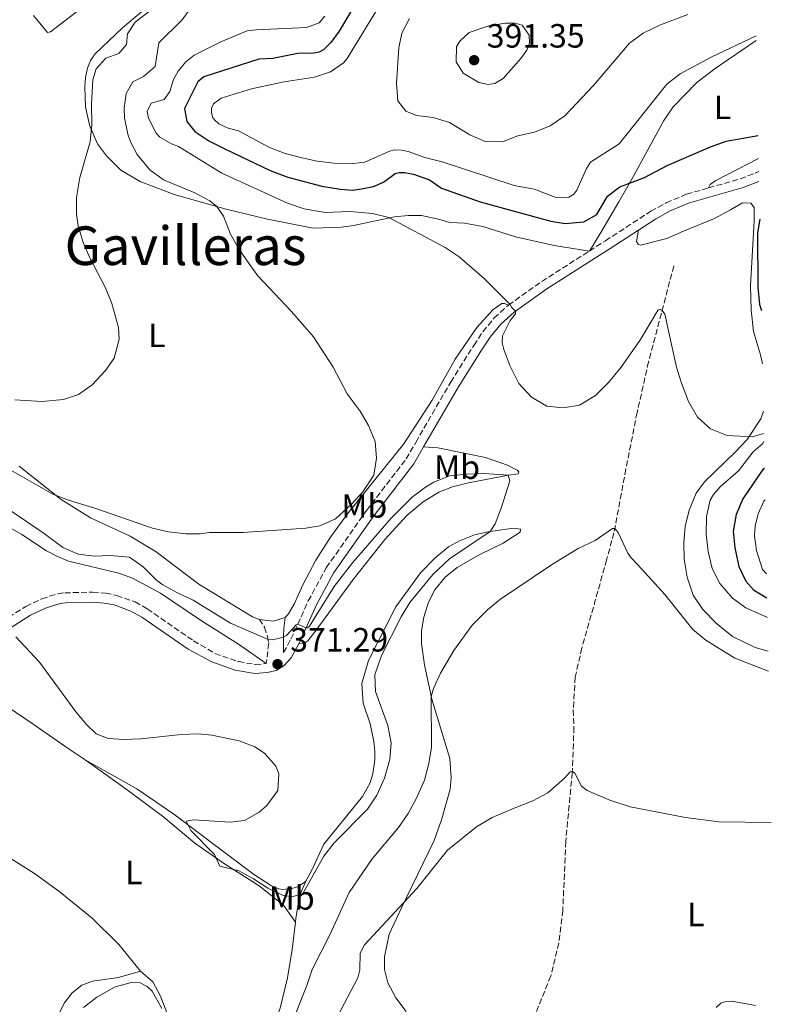
# Model space of a CAD drawing. Units: metres. Extents: x 632811 to 636304, y 4651031 to 4653408.
# Drawn here: x 636058 to 636282, y 4652262 to 4652555 of the extents above; entities that cross this region are included whole.
import ezdxf
from ezdxf.enums import TextEntityAlignment as Align

# ---------------------------------------------------------------- set-up
doc = ezdxf.new("R2010")
doc.units = ezdxf.units.M
doc.header["$MEASUREMENT"] = 0
doc.linetypes.add('DGN Style 3', pattern=[2.435890702152634, 1.739921930109024, -0.6959687720436097])
for name, color, linetype, lineweight in [('Barranco lineal', 142, 'DGN Style 3', 13), ('Camino', 7, 'DGN Style 3', 0), ('Cota de punto acotado terreno', 7, 'Continuous', 0), ('Curva de nivel directora', 30, 'Continuous', 30), ('Curva de nivel intermedia', 30, 'Continuous', 0), ('Etiqueta de uso rústico', 92, 'Continuous', 0), ('Línea de cambio de uso (parcela vista)', 92, 'Continuous', 0), ('Margen derecho', 7, 'Continuous', 0), ('Punto acotado terreno (símbolo)', 7, 'Continuous', 0), ('Texto de Área (paraje) menor', 7, 'Continuous', 0)]:
    doc.layers.add(name, color=color, linetype=linetype, lineweight=lineweight)
doc.styles.add('Style-Arial', font='arial.ttf')

# ---------------------------------------------------------------- blocks, each defined once
blk = doc.blocks.new('5PATER')
at = {"layer": 'Punto acotado terreno (símbolo)', "linetype": 'Continuous', "lineweight": 0}
h = blk.add_hatch(color=51, dxfattribs=at)
edge = h.paths.add_edge_path()
edge.add_ellipse((0, 0), major_axis=(-0.1095731443231308, -0.1110710700762829), ratio=0.9994222409660317, start_angle=0, end_angle=360)

msp = doc.modelspace()

# ---------------------------------------------------------------- linework, layer by layer
at = {"layer": 'Barranco lineal', "color": 142, "linetype": 'DGN Style 3', "lineweight": 13}
msp.add_polyline3d([(636252.6600000003, 4652481.980000001, 371.1399999999995), (636245.1500000004, 4652453.41, 369.0200000000041), (636241.7400000002, 4652438.33, 367.75), (636238.3899999997, 4652421.430000001, 366.9799999999959), (636234.8499999996, 4652402.52, 364.8600000000006), (636232.6600000003, 4652394.460000001, 364.1399999999995), (636225.3099999997, 4652368.199999999, 362.6499999999942), (636223.3399999999, 4652359.550000001, 362.3099999999977), (636222.75, 4652349.77, 361.4199999999983), (636222.9400000004, 4652344.59, 360.8699999999953), (636222.4400000004, 4652331.08, 359.9700000000012), (636220.5, 4652310.66, 359.3800000000047), (636219.6200000001, 4652290.09, 358.0200000000041), (636218.4699999997, 4652280.430000001, 357.7700000000041), (636216.0499999998, 4652270.59, 356.9199999999983), (636211.5999999996, 4652259.57, 356.4100000000035)], dxfattribs=at)
at = {"layer": 'Camino', "color": 7, "linetype": 'DGN Style 3', "lineweight": 0, "extrusion": (0.02046910954313503, -0.1745478805058616, 0.9844359059712434), "elevation": -798692.118472189, "flags": 128}
msp.add_lwpolyline([(1173752.19637641, 4476006.191006825), (1173762.877585958, 4476012.108705918), (1173778.005210165, 4476019.562730738)], dxfattribs=at)
at = {"layer": 'Camino', "color": 7, "linetype": 'DGN Style 3', "lineweight": 0}
for points in [[(636263.0199999993, 4652505.170000004, 373.8099999999977), (636272.4200000004, 4652507.88, 374.0899999999966), (636276.8900000007, 4652509.54, 374.320000000007), (636277.9400000012, 4652510.039999999, 374.4700000000013)], [(636227.5300000012, 4652486.370000003, 372.300000000003), (636232.3000000011, 4652489.420000004, 372.7400000000054), (636245.7899999982, 4652498.199999999, 373.449999999997), (636250.3799999993, 4652500.730000001, 373.4900000000054), (636256.4499999977, 4652503.280000002, 373.6199999999953), (636263.0199999993, 4652505.170000004, 373.8099999999977)], [(636136.5399999992, 4652366.820000002, 371.1199999999953), (636138.7099999996, 4652370.850000001, 370.6199999999955), (636143.8700000006, 4652382.230000001, 369.020000000004), (636149.2300000006, 4652392.090000001, 368.179999999993), (636161.2199999979, 4652409.16, 366.9100000000035), (636173.0100000007, 4652424.510000002, 366.2200000000011), (636175.8500000016, 4652429.420000004, 366.1300000000046), (636186.2699999998, 4652447.38, 366.8500000000058), (636193.1499999975, 4652458.300000001, 368.3899999999994), (636195.8500000021, 4652462.370000001, 368.9900000000054), (636199.2100000015, 4652466.460000002, 369.5899999999966), (636203.4299999992, 4652470.29, 369.949999999997)], [(636037.5199999985, 4652362.050000002, 369.3899999999993), (636042.2699999983, 4652367.050000002, 369.5899999999966), (636049.1799999995, 4652373.270000001, 370.0500000000029), (636052.6499999984, 4652375.989999998, 370.2400000000052), (636059.7800000008, 4652380.580000004, 370.5599999999976), (636064.5700000009, 4652382.859999999, 370.7400000000054), (636069.3299999975, 4652384.340000001, 370.9499999999972), (636071.3700000005, 4652384.620000003, 370.9999999999999), (636079.6900000018, 4652384.84, 371.2400000000052), (636083.5000000006, 4652384.52, 371.2400000000052), (636086.8400000001, 4652383.86, 371.4100000000035), (636092.3500000021, 4652381.9, 371.6300000000046), (636095.9400000017, 4652379.870000001, 371.7599999999949), (636109.7500000006, 4652370.34, 371.9199999999983), (636116.1000000008, 4652366.560000001, 372.0500000000029), (636122.7899999984, 4652364.180000001, 372.0099999999948), (636123.0599999989, 4652364.130000001, 372.0000000000001), (636128.1000000014, 4652363.29, 371.8800000000048), (636131.3599999981, 4652363.550000002, 371.7499999999999)], [(636129.3199999996, 4652376.719999999, 368.4199999999983), (636130.7999999993, 4652374.360000002, 369.1000000000059), (636131.7299999992, 4652371.649999999, 369.6100000000006), (636132.089999999, 4652369.620000003, 370.4199999999982), (636131.3599999981, 4652363.550000002, 371.7499999999999)]]:
    msp.add_polyline3d(points, dxfattribs=at)
at = {"layer": 'Curva de nivel directora', "color": 30, "linetype": 'Continuous', "lineweight": 30, "elevation": 375, "flags": 128}
for points in [[(636159.6100000008, 4652562.930000001), (636153.0999999996, 4652551.860000002), (636150.5499999993, 4652548.430000001), (636148.4100000003, 4652546.32), (636147.1499999998, 4652545.62), (636145.489999999, 4652545.260000001), (636140.7799999993, 4652545.2), (636133.3600000008, 4652543.66), (636129.1599999988, 4652543.480000001), (636112.7900000004, 4652538.210000001), (636111.0299999992, 4652536.7), (636107.0499999983, 4652528.79), (636107.6999999987, 4652524.890000002), (636110.1100000005, 4652521.95), (636114.2999999991, 4652519.220000001), (636119.0099999988, 4652516.76), (636132.5499999995, 4652510.32), (636137.7699999987, 4652508.36), (636147.9499999998, 4652505.66), (636153.4999999999, 4652504.75), (636157.1499999999, 4652504.5), (636160.25, 4652504.970000002), (636163.2999999989, 4652505.560000001), (636166.209999999, 4652506.910000003), (636169.7499999995, 4652509.42), (636170.8899999994, 4652509.779999999), (636172.4999999988, 4652509.800000002), (636175.2300000002, 4652509.24), (636179.9299999987, 4652507.550000001), (636183.5199999983, 4652505.140000002), (636195.0299999994, 4652501.02), (636216.0699999993, 4652495.240000002), (636220.3699999996, 4652494.62), (636225.8799999994, 4652495.070000002), (636229.7199999995, 4652497.289999999), (636232.9600000004, 4652502.730000001), (636236.6199999994, 4652505.45), (636243.9100000006, 4652508.279999999), (636250.699999999, 4652511.800000003), (636263.5499999989, 4652517.360000002), (636268.2499999995, 4652519.04), (636277.7299999989, 4652520.820000002)], [(636278.2199999985, 4652495.82), (636277.5700000002, 4652491.770000001), (636277.6500000006, 4652475.59), (636278.1400000001, 4652470.500000001), (636278.7399999992, 4652468.630000002)], [(636279.64, 4652421.619999999), (636279.1599999995, 4652421.36), (636273.1600000003, 4652412.58), (636271.2400000002, 4652407.960000004), (636270.3099999982, 4652403), (636270.8099999988, 4652398.010000002), (636272.019999998, 4652392.470000001), (636274.07, 4652388.120000001), (636276.399999999, 4652385.470000002), (636280.3799999999, 4652383.120000001)]]:
    msp.add_lwpolyline(points, dxfattribs=at)
at = {"layer": 'Curva de nivel intermedia', "color": 30, "linetype": 'Continuous', "lineweight": 0, "flags": 128}
for points, elevation in [([(636105.9400000018, 4652565.069999998), (636092.3200000006, 4652554.55), (636090.1000000011, 4652551.01), (636089.7700000004, 4652547.849999999), (636087.5000000016, 4652545.23), (636083.6500000004, 4652543.75), (636080.7699999993, 4652540.640000001), (636079.8000000014, 4652537.300000001), (636079.37, 4652530.16), (636079.4600000017, 4652523.91), (636078.99, 4652518.930000001), (636075.8600000008, 4652508.269999999), (636074.9100000008, 4652502.329999999), (636074.8700000006, 4652497.329999999), (636075.4299999994, 4652493.869999999), (636076.9200000003, 4652488.960000001), (636078.9000000006, 4652484.37), (636083.5099999995, 4652475.42), (636085.3600000005, 4652470.769999999), (636087.4000000011, 4652463.63), (636087.6300000013, 4652460.17), (636086.1200000002, 4652454.439999999), (636083.4900000016, 4652450.829999999), (636079.5900000012, 4652446.510000001), (636075.4699999996, 4652443.679999999), (636071.0100000005, 4652442.149999999), (636064.5300000006, 4652441.57), (636056.4999999997, 4652442.069999999)], 359.9999999999999), ([(636165.8899999994, 4652560.789999999), (636155.4000000019, 4652543.66), (636154.3100000012, 4652542.410000001), (636150.5300000014, 4652539.689999999), (636145.7400000015, 4652538.180000001), (636136.7200000002, 4652536.789999999), (636126.9500000003, 4652534.640000002), (636117.9200000003, 4652531.91), (636115.6900000017, 4652530.15), (636115.1100000006, 4652528.859999998), (636115.0800000015, 4652527.720000002), (636115.4000000011, 4652526.230000001), (636115.9600000001, 4652525.390000001), (636117.2499999997, 4652524.220000001), (636119.7300000007, 4652523.099999999), (636123.1399999993, 4652522.130000001), (636132.3400000016, 4652517.150000001), (636137.030000001, 4652515.41), (636142.4500000012, 4652514.070000002), (636146.5000000015, 4652513.17), (636151.4600000014, 4652512.539999997), (636157.3399999999, 4652512.460000002), (636160.7300000006, 4652512.800000002), (636168.0799999998, 4652516.13), (636169.5599999997, 4652516.489999999), (636171.6000000003, 4652516.38), (636173.5600000005, 4652515.989999998), (636178.5100000014, 4652514.179999998), (636183.7500000007, 4652512.890000001), (636205.1300000002, 4652505.859999998), (636211.1299999994, 4652504.75), (636217.6200000005, 4652502.329999999), (636219.7500000006, 4652502.180000001), (636221.4000000001, 4652502.460000002), (636222.92, 4652503.329999999), (636223.7500000015, 4652504.489999998), (636226.6900000008, 4652510.98), (636227.8900000011, 4652512.819999999), (636236.3600000002, 4652518.289999999), (636250.5700000015, 4652536.099999999), (636254.5700000002, 4652539.13), (636263.8000000014, 4652544.109999999), (636277.1600000013, 4652550.42)], 380.0000000000001), ([(636108.1700000003, 4652557.680000001), (636106.370000001, 4652555.240000002), (636099.4400000019, 4652548.400000001), (636098.3199999998, 4652541.32), (636094.7999999995, 4652538.340000001), (636091.6600000013, 4652536.76), (636089.6400000006, 4652533.3), (636089.0599999995, 4652528.939999999), (636089.2100000015, 4652526.060000001), (636090.1900000006, 4652521.159999998), (636090.9500000004, 4652518.880000001), (636092.9700000011, 4652515.140000001), (636096.7500000007, 4652510.499999999), (636100.7699999998, 4652507.619999998), (636110.1200000016, 4652503.670000001), (636114.5400000005, 4652501.289999999), (636116.6200000015, 4652499.59), (636118.66, 4652496.769999999), (636120.6800000007, 4652491.390000001), (636123.1799999997, 4652487.060000001), (636126.2599999997, 4652482.550000001), (636128.8600000015, 4652479.01), (636138.8700000006, 4652468.390000001), (636145.4400000019, 4652460.869999999), (636151.3099999994, 4652451.850000001), (636155.4900000015, 4652443.859999999), (636159.270000001, 4652438.689999999), (636161.8200000013, 4652434.390000002), (636163.8200000018, 4652429.680000001), (636164.2100000008, 4652424.689999999), (636163.3700000005, 4652419.67), (636160.1100000015, 4652414.71), (636156.8600000015, 4652411.119999998), (636151.9400000018, 4652406.63), (636147.2900000005, 4652404.609999999), (636143.1100000007, 4652403.92), (636124.5000000006, 4652402.550000001), (636114.5000000005, 4652402.619999998), (636111.7000000018, 4652402.180000001), (636107.4800000018, 4652402.220000001), (636102.2699999994, 4652402.819999999), (636097.4600000017, 4652403.84), (636080.3800000004, 4652409.8), (636072.4600000011, 4652412.16), (636067.8000000007, 4652413.98), (636055.3000000016, 4652421.15)], 365.0000000000001), ([(636174.0099999999, 4652555.640000001), (636171.7200000009, 4652551.199999999), (636170.8499999993, 4652546.890000001), (636170.1000000006, 4652536.349999999), (636170.5499999998, 4652531.13), (636172.9200000013, 4652528.060000001), (636176.0900000008, 4652526.699999999), (636181.0599999997, 4652526.149999999), (636185.9099999999, 4652524.609999999), (636191.9200000003, 4652520.96), (636196.5100000014, 4652518.970000001), (636201.6299999999, 4652518.92), (636206.2800000013, 4652520.720000001), (636211.200000001, 4652521.8), (636215.8400000012, 4652523.640000001), (636220.2100000011, 4652526.640000001), (636228.7400000005, 4652535.630000002), (636239.4800000006, 4652548.249999999), (636243.4900000005, 4652551.249999999), (636248.7200000007, 4652553.720000001), (636256.8300000001, 4652556.759999999)], 385), ([(636148.8100000004, 4652556.31), (636147.1000000006, 4652554.34), (636143.3299999997, 4652552.970000001), (636128.3899999999, 4652552.270000001), (636125.6800000007, 4652551.890000001), (636117.8200000018, 4652548.609999998), (636109.8600000001, 4652544.680000001), (636107.4400000017, 4652542.67), (636105.1300000005, 4652539.95), (636103.7500000015, 4652537.42), (636102.6800000007, 4652533.869999998), (636100.9500000007, 4652531.489999999), (636097.1200000017, 4652530.350000001), (636095.9000000014, 4652527.92), (636096.3399999995, 4652525.949999998), (636098.6100000005, 4652521.500000001), (636099.6900000002, 4652520.300000001), (636103.1800000013, 4652518.239999999), (636105.2700000014, 4652517.529999998), (636118.1600000015, 4652509.569999999), (636137.7300000006, 4652500.67), (636142.600000001, 4652498.890000001), (636148.900000002, 4652497.819999999), (636156.2500000013, 4652498.13), (636162.9800000014, 4652497.56), (636167.8499999996, 4652496.319999999), (636184.6200000002, 4652487.42), (636188.8, 4652484.689999999), (636196.3000000013, 4652478.100000001), (636203.8600000007, 4652470.59), (636204.3800000015, 4652469.62), (636205.5300000003, 4652468.489999999), (636205.5900000007, 4652467.640000001), (636204.0000000015, 4652465.67), (636201.7199999995, 4652461.090000001), (636201.5300000015, 4652459.09), (636202.1100000006, 4652457.020000001), (636203.8800000009, 4652452.34), (636206.4900000015, 4652446.970000001), (636210.3300000015, 4652442.849999999), (636214.86, 4652440.23), (636219.7100000003, 4652439.659999999), (636224.6299999999, 4652440.470000001), (636229.3600000018, 4652443.34), (636233.2000000018, 4652447.25), (636237.0199999996, 4652451.779999998), (636242.7100000003, 4652460.039999997), (636248.01, 4652468.909999999), (636248.6400000004, 4652469.01), (636249.2400000015, 4652468.720000002), (636249.9800000014, 4652467.539999999), (636253.4100000003, 4652451.819999998), (636254.9800000016, 4652447.069999999), (636257.0700000013, 4652441.59)], 370.0000000000001), ([(636205.4100000019, 4652554.219999999), (636202.4800000016, 4652554.179999999), (636197.5599999997, 4652553.460000002), (636191.7200000014, 4652551.409999999), (636189.0800000017, 4652549), (636187.9500000007, 4652547.239999998), (636187.8400000011, 4652542.690000001), (636189.930000001, 4652539.369999998), (636194.6400000005, 4652536.499999999), (636197.4500000002, 4652535.939999999), (636199.4000000014, 4652536.220000001), (636201.8800000002, 4652537.779999999), (636207.1200000017, 4652543.67), (636208.9099999999, 4652546.199999999), (636209.7300000002, 4652548.37), (636209.5800000007, 4652550.619999998), (636207.5000000017, 4652553.649999999), (636205.4100000019, 4652554.219999999)], 390), ([(636257.0700000013, 4652441.59), (636259.7200000001, 4652436.949999998), (636263.5900000014, 4652433.430000001), (636268.4999999999, 4652431.419999998), (636275.980000001, 4652431.019999999), (636279.4400000012, 4652432.09)], 370.0000000000001), ([(636279.4900000002, 4652429.63), (636279.0600000012, 4652428.939999999), (636276.2500000015, 4652426.559999999), (636271.9000000019, 4652420.899999999), (636266.4400000012, 4652416.199999999), (636264.4699999999, 4652413.880000001), (636263.5199999999, 4652412.17), (636262.370000001, 4652407.300000001), (636262.2900000005, 4652402.100000001), (636262.9100000019, 4652396.949999999), (636264.0400000006, 4652391.829999999), (636266.3800000009, 4652387.42), (636270.1000000002, 4652383.029999999), (636274.0900000001, 4652380.189999998), (636280.5000000005, 4652377.269999999)], 370.0000000000001), ([(636055.0500000013, 4652409.179999999), (636065.2400000015, 4652402.260000001), (636070.8099999992, 4652398.080000001), (636075.4299999994, 4652396.17), (636080.2300000006, 4652395.56), (636084.7900000003, 4652395.779999998), (636090.6200000019, 4652395.210000001), (636094.7600000014, 4652392.34), (636098.7600000004, 4652388.289999999), (636100.610000001, 4652387.039999999), (636104.9699999995, 4652384.58), (636109.6600000013, 4652382.41), (636120.7000000008, 4652375.57), (636131.9000000012, 4652370.680000001), (636133.1799999997, 4652370.609999998), (636136.5199999991, 4652371.390000001), (636137.3700000007, 4652371.909999999), (636140.2499999997, 4652375.140000001), (636140.7100000001, 4652375.269999999), (636143.4200000013, 4652374.079999999), (636144.2199999993, 4652374.73), (636151.5500000007, 4652386.470000001), (636156.9900000012, 4652393.560000001), (636168.4000000019, 4652406.78), (636174.8100000002, 4652413.060000001), (636178.7700000008, 4652416.080000001), (636181.2500000017, 4652417.599999999), (636185.8899999999, 4652419.470000002), (636191.0100000006, 4652419.939999999), (636196.1700000016, 4652420.130000001), (636203.3700000012, 4652419.63), (636203.8200000004, 4652417.980000001), (636201.27, 4652409.810000001), (636199.4800000018, 4652405.159999999), (636197.9599999997, 4652402.83), (636185.8699999996, 4652394.699999999), (636180.9600000012, 4652390.119999999), (636174.1100000005, 4652381.789999999), (636171.5199999998, 4652377.510000001), (636165.6500000004, 4652365.960000001), (636163.680000001, 4652360.239999999), (636163.9000000001, 4652355.25), (636167.53, 4652345.09), (636168.5300000014, 4652339.999999999), (636168.1400000004, 4652335.02), (636166.550000001, 4652329.4), (636164.230000001, 4652324.4), (636161.5300000008, 4652320.199999998), (636151.5400000019, 4652310.220000001), (636148.5199999998, 4652306.230000001), (636142.190000002, 4652294.890000002), (636139.2599999994, 4652294.259999999), (636136.4100000019, 4652294.560000001), (636131.85, 4652296.74), (636127.6100000021, 4652299.519999998), (636123.230000001, 4652301.840000001), (636117.5500000013, 4652303.28), (636115.9700000011, 4652306.689999999), (636108.9000000012, 4652313.850000001), (636107.5700000012, 4652316.619999999), (636109.7300000006, 4652317.06), (636120.5900000012, 4652316.369999999), (636124.9000000006, 4652316.81), (636129.2400000015, 4652319.359999999), (636131.49, 4652321.289999999), (636134.76, 4652325.739999999), (636135.1500000012, 4652330.759999999)], 370.0000000000001), ([(636279.820000001, 4652412.27), (636279.4099999998, 4652411.939999999), (636277.7200000001, 4652408.09), (636276.8300000003, 4652404.470000001), (636276.6500000015, 4652401.579999999), (636277.2200000016, 4652397.210000001), (636279.040000001, 4652391.539999999), (636280.2500000002, 4652390.26)], 380.0000000000001), ([(636150.3799999994, 4652282.970000001), (636156.0600000012, 4652295.42), (636162.8700000019, 4652305.390000001), (636170.7000000017, 4652314.8), (636173.6200000008, 4652318.91), (636176.0100000004, 4652323.300000001), (636178.4600000001, 4652328.83), (636179.7499999999, 4652333.779999999), (636180.5099999999, 4652338.720000001), (636180.4600000005, 4652353.789999999), (636181.1, 4652356.17), (636183.2400000012, 4652360.699999999), (636187.1600000015, 4652367.430000001), (636192.6199999999, 4652374.949999998), (636197.2300000011, 4652379.550000001), (636201.0800000001, 4652382.73), (636216.2700000004, 4652392.949999998), (636224.2300000021, 4652397.77), (636229.3000000014, 4652400.170000001), (636234.4500000014, 4652403.800000001), (636235.0800000017, 4652403.77), (636236.0800000008, 4652402.630000002), (636239, 4652396.470000002), (636239.9600000011, 4652394.989999999), (636242.0300000008, 4652392.859999999), (636250.0300000005, 4652384.079999999), (636258.2800000006, 4652373.699999999), (636262.1600000008, 4652370.539999999), (636270.790000001, 4652365.199999999), (636280.8, 4652361.29)], 365.0000000000001), ([(636135.1500000012, 4652330.759999999), (636134.2100000002, 4652333.029999998), (636130.8500000007, 4652336.92), (636127.9400000006, 4652338.800000002), (636123.3499999995, 4652340.580000001), (636115.1300000007, 4652342.25), (636111.0500000014, 4652342.619999999), (636106.0500000013, 4652342.489999999), (636094.0799999997, 4652341.15), (636089.0900000008, 4652340.909999999), (636084.2899999997, 4652341.210000001), (636080.7000000001, 4652342.689999999), (636077.9000000015, 4652345.390000001), (636074.6700000018, 4652349.159999999), (636063.8600000001, 4652363.980000001), (636056.8799999997, 4652371.550000002)], 370.0000000000001), ([(636149.5500000003, 4652252.859999998), (636158.6100000016, 4652269.980000001), (636159.1700000004, 4652272.369999999), (636159.3200000002, 4652277.380000001), (636160.6100000021, 4652279.779999999), (636176.16, 4652296.579999999), (636185.3500000011, 4652308.039999999), (636193.9299999997, 4652314.95), (636198.57, 4652317.690000001), (636205.1600000015, 4652320.539999999), (636210.7300000016, 4652322.730000001), (636215.1600000019, 4652325.029999998), (636220.1200000015, 4652329.4), (636221.78, 4652331.359999998), (636222.4599999996, 4652331.460000001), (636223.1799999994, 4652330.96), (636225.2300000011, 4652327.029999998), (636226.8600000007, 4652325.739999999), (636233.610000001, 4652322.909999999), (636239.6700000005, 4652320.929999999), (636256.1500000005, 4652317.71), (636266.0800000014, 4652316.4), (636281.6699999997, 4652316.239999999)], 359.9999999999999), ([(636138.2200000001, 4652254.48), (636143.4800000017, 4652267.720000001), (636145.0100000006, 4652272.48), (636150.3799999994, 4652282.970000001)], 365.0000000000001), ([(636076.9300000014, 4652261.210000002), (636080.91, 4652264.23), (636086.3900000007, 4652267.3), (636091.2300000021, 4652268.59), (636093.8099999992, 4652268.529999999), (636095.9000000014, 4652267.380000001), (636097.4500000004, 4652266.04), (636100.2800000003, 4652260.880000001)], 365.0000000000001), ([(636265.3100000003, 4652261.17), (636266.6100000012, 4652262.42), (636268.14, 4652262.990000002), (636269.9600000017, 4652263.060000001), (636276.9700000011, 4652261.739999999)], 355.0000000000001)]:
    msp.add_lwpolyline(points, dxfattribs=dict(at, elevation=elevation))
at = {"layer": 'Línea de cambio de uso (parcela vista)', "color": 92, "linetype": 'Continuous', "lineweight": 0, "elevation": 368.4199999999983, "flags": 128}
msp.add_lwpolyline([(636136.9600000001, 4652377.24), (636133.4500000002, 4652376.140000001), (636129.3200000003, 4652376.720000001)], dxfattribs=at)
at = {"layer": 'Línea de cambio de uso (parcela vista)', "color": 92, "linetype": 'Continuous', "lineweight": 0}
for points in [[(636062.1100000005, 4652556.52, 356.1499999999942), (636066.2999999998, 4652551.41, 357.3399999999965), (636067.1100000005, 4652551.630000001, 357.3800000000047), (636076.0499999998, 4652558.460000001, 358.6100000000006)], [(636096.1399999997, 4652559.140000001, 359.7200000000012), (636088.5499999998, 4652552.84, 359.0800000000018), (636080.4800000006, 4652545.100000001, 359), (636079.0499999998, 4652543.109999999, 359), (636078.2000000002, 4652540.82, 359.1699999999983), (636077.5899999999, 4652537.99, 359.1199999999953), (636077.3300000001, 4652535.300000001, 359.3800000000047), (636077.5599999997, 4652529.189999999, 359.929999999993), (636078.8300000001, 4652523.5, 359.929999999993), (636081.1200000001, 4652518.33, 360.1000000000058), (636083.79, 4652514.67, 360.1399999999995), (636088.0999999996, 4652510.42, 360.5299999999988), (636093.79, 4652507.109999999, 361.3300000000018), (636103.9100000003, 4652503.180000001, 363.6699999999983), (636119.4500000002, 4652498.789999999, 365.3000000000029), (636131.7599999999, 4652495.850000001, 366.3600000000006), (636145.3499999996, 4652493.180000001, 367.7599999999948), (636153.75, 4652493.460000001, 368.3500000000058), (636157.3200000003, 4652493.930000001, 368.6100000000006), (636169.5199999996, 4652496.51, 370.179999999993), (636173.5499999998, 4652496.980000001, 370.6499999999942), (636177.54, 4652496.91, 371.070000000007), (636182.6100000005, 4652495.91, 371.1999999999971), (636186.0199999996, 4652494.890000001, 371.3300000000018), (636190.4000000004, 4652494.699999999, 371.4100000000035), (636195.7699999996, 4652493.66, 371.6699999999983), (636205.5300000003, 4652490.600000001, 371.7100000000065), (636217, 4652487.99, 371.75), (636227.5300000003, 4652486.369999999, 372.3000000000029)], [(636227.5300000003, 4652486.369999999, 372.3000000000029), (636230.9400000004, 4652491.9, 372.7200000000012), (636236.2999999998, 4652501.060000001, 374), (636240.1200000001, 4652507.779999999, 375.2700000000041), (636249.7100000001, 4652525.27, 377.2299999999959), (636252.4199999999, 4652529.34, 377.4799999999959), (636259.5, 4652536.529999999, 377.8600000000006), (636264.9699999997, 4652540.76, 378.1999999999971), (636277.1900000004, 4652549.08, 379.1600000000035)], [(636263.0199999996, 4652505.17, 373.8099999999977), (636263.4800000006, 4652506.199999999, 373.8600000000006), (636265.1600000003, 4652507.33, 374.1100000000006), (636277.8700000001, 4652513.880000001, 374.4199999999983)], [(636242.1200000001, 4652492.609999999, 373.179999999993), (636241.5700000003, 4652489.25, 372.5899999999965), (636242.0499999998, 4652488.449999999, 372.5500000000029), (636242.7699999996, 4652488.08, 372.5500000000029), (636250.5999999996, 4652490.130000001, 372.4199999999983), (636255.5499999998, 4652492.32, 372.1600000000035), (636264.7599999999, 4652496.09, 372.5500000000029), (636269.5700000003, 4652498.66, 373.0599999999977), (636273.0700000003, 4652500.699999999, 373.7799999999988), (636275.5300000003, 4652500.609999999, 373.9499999999971), (636276.5300000003, 4652499.350000001, 373.9499999999971), (636276.5800000001, 4652495.310000001, 373.9499999999971), (636275.5099999999, 4652476.140000001, 373.7400000000052), (636275.6500000004, 4652468.789999999, 373.6499999999942), (636276.4100000003, 4652462.390000001, 373.570000000007), (636278.4600000001, 4652455.449999999, 373.6499999999942), (636279.04, 4652452.83, 373.6000000000058)], [(636203.4299999997, 4652470.289999999, 369.9499999999971), (636202.2699999996, 4652470.779999999, 369.6999999999971), (636201.4699999997, 4652470.730000001, 369.5299999999988), (636198.8600000005, 4652468.949999999, 369.1499999999942), (636194.0800000001, 4652463.619999999, 368.1300000000047), (636187.6200000001, 4652454.15, 366.679999999993), (636180.7300000006, 4652442, 366.2200000000012), (636172.2699999996, 4652428.970000001, 365.0299999999988), (636155.8399999999, 4652408.58, 364.8999999999942), (636150.5, 4652401.17, 365.1999999999971), (636146.1299999999, 4652394.310000001, 365.8800000000047), (636142.2300000006, 4652387, 367.0200000000041), (636139.75, 4652381.49, 367.8300000000018), (636137.9699999997, 4652378.32, 368.3800000000047), (636136.9600000001, 4652377.24, 368.4199999999983)], [(636279.3099999997, 4652438.74, 372.4799999999959), (636278.5300000003, 4652436.460000001, 371.9499999999971), (636274.5300000003, 4652430.289999999, 369.7400000000052), (636270.9299999997, 4652426.460000001, 368.8099999999977), (636261.7400000002, 4652417.640000001, 368.1300000000047), (636259.3200000003, 4652414.289999999, 367.6999999999971), (636257.2199999997, 4652409.210000001, 367.3600000000006), (636256.0099999999, 4652404.390000001, 367.1100000000006), (636255.5999999996, 4652399.539999999, 366.679999999993), (636255.7100000001, 4652394.619999999, 366.3899999999995), (636256.5899999999, 4652389.279999999, 366), (636258.4000000004, 4652383.949999999, 365.8300000000018), (636261.2999999998, 4652379.65, 365.75), (636265.2999999998, 4652375.59, 365.6199999999953), (636270.1100000005, 4652371.609999999, 365.4499999999971), (636276.8300000001, 4652368.300000001, 365.4499999999971), (636280.6900000004, 4652367.289999999, 365.5)], [(636178.1699999999, 4652428.07, 366.1300000000047), (636182.4699999997, 4652427.779999999, 366.7200000000012), (636196.5700000003, 4652424.91, 367.5299999999988), (636203.1799999997, 4652422.66, 368.2899999999936), (636206, 4652421.119999999, 368.7599999999948), (636206.5199999996, 4652420.66, 368.929999999993), (636206.3099999997, 4652420.060000001, 369.5299999999988), (636203.4299999997, 4652419.65, 369.9900000000052), (636191.5700000003, 4652417.369999999, 371.3899999999995), (636186.7800000003, 4652416.16, 371.5200000000041), (636182.7699999996, 4652414.619999999, 371.5200000000041), (636178.0899999999, 4652411.75, 371.3099999999977), (636173.2999999998, 4652407.779999999, 371.3099999999977), (636166.6799999997, 4652400.52, 371.3899999999995), (636157.1900000004, 4652388.550000001, 371.3500000000058), (636146.2599999999, 4652373.539999999, 371.3500000000058), (636143.7100000001, 4652370.359999999, 371.179999999993), (636142.5700000003, 4652369.5, 371.0500000000029), (636141.1100000005, 4652369.66, 370.6199999999953)], [(636129.3200000003, 4652376.720000001, 368.4199999999983), (636127.2300000006, 4652377.5, 368.4199999999983), (636111.2599999999, 4652387.230000001, 367.7899999999936), (636098.6399999997, 4652396.800000001, 367.0599999999977), (636090.8600000005, 4652401.439999999, 366.7299999999959), (636079.0099999999, 4652406.930000001, 365.4900000000052), (636070.3700000001, 4652412.41, 365.070000000007), (636057.8499999996, 4652422.279999999, 364.179999999993)], [(636131.3600000005, 4652363.550000001, 371.75), (636123.0800000001, 4652369.300000001, 372.2599999999948), (636112.1200000001, 4652376.26, 372.179999999993), (636099.9299999997, 4652384.5, 371.7400000000052), (636091.5999999996, 4652388.960000001, 371.5299999999988), (636087.5, 4652390.5, 371.3099999999977), (636072.5300000003, 4652394.01, 370.9700000000012), (636068.8700000001, 4652395.619999999, 371.0599999999977), (636065.9900000002, 4652397.17, 371.3099999999977), (636058.6399999997, 4652402.02, 371.6999999999971), (636031.6699999999, 4652417.25, 371.8699999999953)], [(636173.0499999998, 4652259.99, 356.2100000000065), (636169.9400000004, 4652264.07, 356.6300000000047), (636167.5899999999, 4652268.539999999, 357.3500000000058), (636166.5999999996, 4652272.439999999, 357.7799999999988), (636166.5499999998, 4652276.300000001, 358.3699999999953), (636167.9900000002, 4652283.029999999, 359.2200000000012), (636171.6299999999, 4652290.810000001, 359.8999999999942), (636181.3499999996, 4652310.859999999, 360.8800000000047), (636183.6500000004, 4652317.350000001, 361.3500000000058), (636186.0800000001, 4652326.130000001, 361.7700000000041), (636186.3799999999, 4652329.57, 362.070000000007), (636186, 4652335.300000001, 362.7899999999936), (636180.6399999997, 4652352.949999999, 364.9199999999983), (636178.4600000001, 4652363.16, 365.929999999993), (636177.5300000003, 4652369.560000001, 366.4400000000023), (636177.6100000005, 4652373.34, 366.9100000000035), (636178.2800000003, 4652377.380000001, 367.4199999999983), (636179.6600000003, 4652381.859999999, 367.7200000000012), (636181.4900000002, 4652385.539999999, 367.929999999993), (636184.5800000001, 4652389.32, 368.0599999999977), (636188.1600000003, 4652392.119999999, 368.0200000000041), (636194.9000000004, 4652396.08, 367.8500000000058), (636201.9100000003, 4652399.439999999, 367.5500000000029), (636206.9199999999, 4652402.65, 367.5099999999948), (636207.04, 4652403.539999999, 367.679999999993), (636204.9900000002, 4652403.9, 368.3600000000006), (636197.3600000005, 4652402.74, 370.1399999999995), (636193.3399999999, 4652401.880000001, 370.5200000000041), (636188.8600000005, 4652400.08, 370.8600000000006), (636185.6100000005, 4652398.289999999, 371.1199999999953), (636181.5300000003, 4652394.930000001, 371.1199999999953), (636177.2599999999, 4652390.58, 371.2400000000052), (636169.9100000003, 4652380.42, 371.4100000000035), (636161.8399999999, 4652364.470000001, 371.2400000000052), (636159.7999999998, 4652357.600000001, 371.4100000000035), (636160.1699999999, 4652351.789999999, 371.8800000000047), (636162.25, 4652345.57, 371.9700000000012), (636163.4199999999, 4652340.4, 372.179999999993), (636163.7199999997, 4652337.390000001, 372.2200000000012), (636163.7100000001, 4652334.880000001, 372.2200000000012), (636163.04, 4652330.710000001, 372.179999999993), (636162.2300000006, 4652327.859999999, 372.1399999999995), (636160.0300000003, 4652323.960000001, 372.0099999999948), (636148.5300000003, 4652309.789999999, 370.6499999999942), (636144.9699999997, 4652302.060000001, 370.5200000000041), (636143.1100000005, 4652298.810000001, 370.3500000000058)], [(636077.4299999997, 4652334.859999999, 370.0099999999948), (636072.7300000006, 4652338.109999999, 370.1699999999983), (636062.25, 4652345.359999999, 369.6100000000006), (636040.0099999999, 4652360.369999999, 369.3899999999995)], [(636140.0499999998, 4652286.619999999, 368.5500000000029), (636136.54, 4652291.59, 368.9799999999959), (636129.2100000001, 4652297.430000001, 369.7400000000052), (636118.9500000002, 4652303.970000001, 370.0800000000018), (636110.0899999999, 4652310.09, 369.7799999999988), (636100.9299999997, 4652317.84, 368.9799999999959), (636090.3799999999, 4652325.66, 368.6399999999995), (636081.9699999997, 4652331.720000001, 369.8699999999953), (636077.4299999997, 4652334.859999999, 370.0099999999948)], [(636143.1100000005, 4652298.810000001, 370.3500000000058), (636140.9600000001, 4652297.210000001, 370.3500000000058), (636138.9299999997, 4652296.550000001, 370.3500000000058), (636136.2100000001, 4652296.300000001, 370.5599999999977), (636135.1500000004, 4652296.449999999, 370.7799999999988), (636132.8799999999, 4652297.439999999, 371.070000000007), (636127.6100000005, 4652300.9, 371.5800000000018), (636117.9199999999, 4652308.08, 371.5), (636103.8899999997, 4652318.710000001, 369.5899999999965), (636092.8399999999, 4652326.26, 369.5399999999936), (636077.4299999997, 4652334.859999999, 370.0099999999948)], [(636042.4600000001, 4652312.470000001, 368.4400000000023), (636054.3600000005, 4652306.100000001, 369.7799999999988), (636062.4199999999, 4652301.09, 369.4499999999971), (636069.6399999997, 4652295.789999999, 369.0200000000041), (636079.5099999999, 4652287.75, 368.2100000000065), (636087.4500000002, 4652279.880000001, 367.2400000000052), (636093.9600000001, 4652271.960000001, 365.9600000000065)], [(636140.0499999998, 4652286.619999999, 368.5500000000029), (636140.1799999997, 4652287.680000001, 368.679999999993), (636141.2999999998, 4652294.42, 369.7400000000052), (636143.1100000005, 4652298.810000001, 370.3500000000058)], [(636093.9600000001, 4652271.960000001, 365.9600000000065), (636097.5800000001, 4652268.789999999, 365.6199999999953), (636099.8799999999, 4652264.57, 365.5800000000018), (636104.3700000001, 4652253.02, 365.6600000000035), (636105.8799999999, 4652249.74, 365.8300000000018), (636108.5099999999, 4652246.689999999, 365.9199999999983), (636111.1699999999, 4652244.25, 366.0500000000029), (636115.2100000001, 4652241.970000001, 366.0899999999965), (636118.7800000003, 4652241.65, 366.3399999999965), (636123.1500000004, 4652242.9, 366.3000000000029), (636125.9400000004, 4652244.539999999, 366.3000000000029), (636128.9000000004, 4652247.07, 366.5599999999977), (636132.7400000002, 4652253.619999999, 366.6399999999995), (636135.5199999996, 4652260.930000001, 366.7299999999959), (636137.6900000004, 4652270, 367.1100000000006), (636139.0300000003, 4652278.480000001, 367.5800000000018), (636140.0499999998, 4652286.619999999, 368.5500000000029)], [(636093.9600000001, 4652271.960000001, 365.9600000000065), (636087.3899999997, 4652270.09, 365.9600000000065), (636079.6900000004, 4652268.99, 366.1699999999983), (636076.5199999996, 4652267.82, 366.3899999999995), (636073.5599999997, 4652265.5, 366.3899999999995), (636071.3600000005, 4652262.51, 366.679999999993), (636068.29, 4652256.550000001, 367.070000000007)]]:
    msp.add_polyline3d(points, dxfattribs=at)
at = {"layer": 'Margen derecho', "color": 7, "linetype": 'Continuous', "lineweight": 0}
for points in [[(636242.1200000002, 4652492.610000002, 373.1799999999931), (636247.1700000018, 4652495.899999999, 373.449999999997), (636251.5500000005, 4652498.309999999, 373.4900000000054), (636257.3500000008, 4652500.750000002, 373.6199999999953), (636273.2600000007, 4652505.330000004, 374.0899999999966), (636277.949999998, 4652507.07, 374.320000000007), (636277.9999999994, 4652507.090000001, 374.3300000000019)], [(636178.1700000018, 4652428.07, 366.1300000000046), (636188.5599999987, 4652445.989999999, 366.8500000000058), (636195.3999999983, 4652456.850000002, 368.3899999999994), (636198.0100000012, 4652460.770000001, 368.9900000000054), (636201.1600000006, 4652464.600000001, 369.5899999999966), (636205.1099999979, 4652468.190000001, 369.949999999997), (636214.86, 4652475.090000002, 370.9900000000054), (636233.7499999995, 4652487.170000004, 372.7400000000054), (636242.1200000002, 4652492.610000002, 373.1799999999931)], [(636141.109999998, 4652369.66, 370.6199999999955), (636146.269999999, 4652381.04, 369.020000000004), (636151.5100000005, 4652390.670000004, 368.179999999993), (636163.3900000005, 4652407.570000002, 366.9100000000035), (636175.239999997, 4652423.020000001, 366.2200000000011), (636178.1700000018, 4652428.07, 366.1300000000046)], [(636040.0100000007, 4652360.370000001, 369.3999999999942), (636044.3400000003, 4652364.920000002, 369.5899999999966), (636051.079999997, 4652371.000000002, 370.0500000000029), (636054.3699999995, 4652373.570000002, 370.2400000000052), (636061.2199999981, 4652377.989999998, 370.5599999999976), (636065.6499999983, 4652380.09, 370.7400000000054), (636069.98, 4652381.440000002, 370.9499999999972), (636071.6099999994, 4652381.660000001, 370.9999999999999), (636079.6099999992, 4652381.88, 371.2400000000052), (636083.0899999995, 4652381.59, 371.2400000000052), (636086.0599999977, 4652381.000000002, 371.4100000000035), (636091.1099999992, 4652379.2, 371.6300000000046), (636094.3700000005, 4652377.36, 371.7599999999949), (636108.149999998, 4652367.850000002, 371.9199999999983), (636115.1999999977, 4652364.030000002, 372.0500000000029), (636122.1099999989, 4652361.570000002, 372.0099999999948), (636127.9899999974, 4652360.59, 371.8800000000048), (636131.7600000005, 4652360.890000002, 371.7499999999999), (636134.350000001, 4652361.480000001, 371.5800000000019), (636136.7100000014, 4652362.95, 371.3699999999955), (636138.7600000009, 4652365.270000001, 371.1199999999953), (636141.109999998, 4652369.66, 370.6199999999955)], [(636136.9599999995, 4652377.24, 368.4199999999983), (636136.6199999996, 4652374.100000001, 368.9799999999959), (636136.5199999991, 4652371.760000002, 369.9100000000035), (636136.5399999992, 4652366.820000002, 371.1199999999953)]]:
    msp.add_polyline3d(points, dxfattribs=at)

# ---------------------------------------------------------------- block references
at = {"layer": 'Punto acotado terreno (símbolo)', "color": 7, "linetype": 'Continuous', "lineweight": 0, "xscale": 10, "yscale": 10, "zscale": 10}
for p in [(636193.2300000001, 4652543.190000003, 391.3500000000063), (636134.7199999976, 4652363.390000001, 371.2799999999988)]:
    msp.add_blockref('5PATER', p, dxfattribs=at)

# ---------------------------------------------------------------- texts
at = {"layer": 'Cota de punto acotado terreno', "color": 7, "linetype": 'Continuous', "lineweight": 0, "style": 'Style-Arial'}
for s, p in [('391.35', (636196.9800000013, 4652546.940000001, 391.3500000000058)), ('371.29', (636138.4699999987, 4652367.140000001, 371.2799999999988))]:
    msp.add_text(s, height=7.000000000000002, dxfattribs=at).set_placement(p)
at = {"layer": 'Etiqueta de uso rústico', "color": 92, "linetype": 'Continuous', "lineweight": 0, "style": 'Style-Arial'}
for s, p in [('L', (636267.1514203813, 4652529.150009998, 376.5099999999948)), ('L', (636098.7714203785, 4652461.280010001, 360.9799999999959)), ('Mb', (636188.1502462412, 4652422.030009999, 369.070000000007)), ('Mb', (636160.5402462423, 4652410.490009996, 365.820000000007)), ('L', (636091.9914203812, 4652301.350009999, 368.679999999993)), ('Mb', (636138.9402462437, 4652293.790009998, 369.7899999999936)), ('L', (636259.2314203797, 4652288.870010001, 357.429999999993))]:
    msp.add_text(s, height=7.000000000000002, dxfattribs=at).set_placement(p, align=Align.MIDDLE_CENTER)
at = {"layer": 'Texto de Área (paraje) menor', "color": 7, "linetype": 'Continuous', "lineweight": 0, "style": 'Style-Arial'}
msp.add_text('Gavilleras', height=11.5, dxfattribs=at).set_placement((636107.3414134289, 4652487.950009999, 363.1399999999995), align=Align.MIDDLE_CENTER)

doc.saveas('drawing.dxf')
